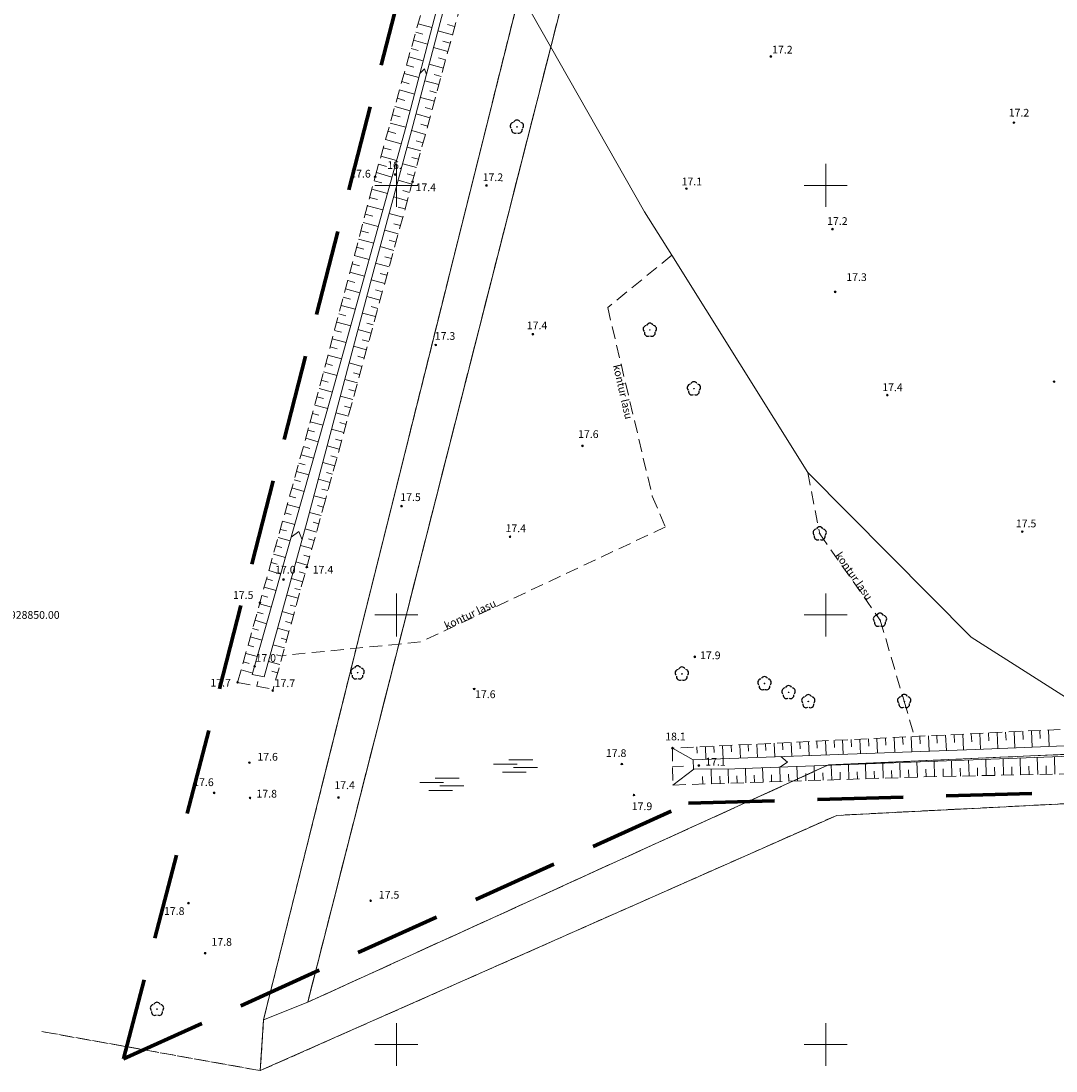
# Model space of a CAD drawing. Units: metres. Extents: x 5458003 to 5460095, y 5928128 to 5929208.
# Drawn here: x 5458356 to 5458477, y 5928797 to 5928919 of the extents above; entities that cross this region are included whole.
import ezdxf

# ---------------------------------------------------------------- set-up
doc = ezdxf.new("R2010")
doc.units = ezdxf.units.M
doc.header["$PDMODE"] = 32
doc.header["$PDSIZE"] = 0.2
for name, pattern in [('DASHED', [0.75, 0.5, -0.25]), ('PRZER2-1', [3, 2, -1]), ('PRZER3-1', [4, 3, -1])]:
    doc.linetypes.add(name, pattern=pattern)
doc.layers.get('0').update_dxf_attribs({"color": 18, "lineweight": 18})
doc.layers.add('Drzewa', color=96, linetype='Continuous')
for name, color, linetype, lineweight in [('GEPPGD', 96, 'Continuous', 18), ('GESDZI', 96, 'Continuous', 18), ('GESKLU', 96, 'Continuous', 18), ('Inne', 18, 'Continuous', 18), ('Ogrodzenia', 18, 'Continuous', 18), ('Siatka krzyży', 18, 'Continuous', 18), ('Skarpy i rowy', 18, 'Continuous', 18), ('Wysokości', 18, 'Continuous', 18), ('Zakres', 18, 'PRZER2-1', 70), ('Zieleń', 18, 'Continuous', 18)]:
    doc.layers.add(name, color=color, linetype=linetype, lineweight=lineweight)
doc.styles.get("Standard").update_dxf_attribs({"font": 'arial.ttf', "height": 0.9})
doc.linetypes.add('FENCELINE1', pattern='A,4.5,-0.1,[133,ltypeshp.shx,S=0.13,R=0,X=-0.13,Y=0],-0.08,1', length=5.68)

# ---------------------------------------------------------------- blocks, each defined once
blk = doc.blocks.new('EPPGN')
at = {"color": 0, "linetype": 'ByBlock', "lineweight": -2, "const_width": 0.09}
blk.add_lwpolyline([(-0.045, 0, 1), (0.045, 0, 1)], format="xyb", close=True, dxfattribs=at)

msp = doc.modelspace()

# ---------------------------------------------------------------- linework, layer by layer
at = {"layer": 'Drzewa'}
for centre in [(5458414.03, 5928906.82), (5458429.51037, 5928883.16707), (5458434.6392, 5928876.34583), (5458449.29275, 5928859.4594), (5458456.31344, 5928849.41027), (5458395.46681, 5928843.2776), (5458433.2384, 5928843.14627), (5458442.86348, 5928842.02475), (5458445.66458, 5928840.98712), (5458447.96349, 5928839.93323), (5458459.13175, 5928839.94492), (5458372.11242, 5928804.11746)]:
    msp.add_circle(centre, 0.02621, dxfattribs=at)
for centre, start, end in [((5458413.64958, 5928906.94361), 99.3367079, 224.6634071), ((5458413.79489, 5928906.49639), 171.3366109, 296.663088), ((5458414.03, 5928907.22), 27.3371271, 152.663245), ((5458414.26511, 5928906.49639), 243.3369702, 8.6627288), ((5458414.41042, 5928906.94361), 315.3372892, 80.6628258), ((5458429.12995, 5928883.29068), 99.3367079, 224.6634071), ((5458429.51037, 5928883.56707), 27.3371271, 152.663245), ((5458429.89079, 5928883.29068), 315.3372892, 80.6628258), ((5458429.27525, 5928882.84347), 171.3366109, 296.663088), ((5458429.74548, 5928882.84347), 243.3369702, 8.6627288), ((5458434.6392, 5928876.74582), 27.3371271, 152.663245), ((5458434.25878, 5928876.46943), 99.3367079, 224.6634071), ((5458434.40409, 5928876.02222), 171.3366109, 296.663088), ((5458434.87432, 5928876.02222), 243.3369702, 8.6627288), ((5458435.01962, 5928876.46943), 315.3372892, 80.6628258), ((5458448.91232, 5928859.58301), 99.3367079, 224.6634071), ((5458449.29275, 5928859.8594), 27.3371271, 152.663245), ((5458449.67317, 5928859.58301), 315.3372892, 80.6628258), ((5458449.05763, 5928859.1358), 171.3366109, 296.663088), ((5458449.52786, 5928859.1358), 243.3369702, 8.6627288), ((5458456.31344, 5928849.81027), 27.3371271, 152.663245), ((5458455.93302, 5928849.53388), 99.3367079, 224.6634071), ((5458456.07833, 5928849.08667), 171.3366109, 296.663088), ((5458456.54856, 5928849.08667), 243.3369702, 8.6627288), ((5458456.69386, 5928849.53388), 315.3372892, 80.6628258), ((5458395.46681, 5928843.6776), 27.3371271, 152.663245), ((5458395.08639, 5928843.40121), 99.3367079, 224.6634071), ((5458395.23169, 5928842.954), 171.3366109, 296.663088), ((5458395.70192, 5928842.954), 243.3369702, 8.6627288), ((5458395.84723, 5928843.40121), 315.3372892, 80.6628258), ((5458432.85798, 5928843.26988), 99.3367079, 224.6634071), ((5458433.00329, 5928842.82267), 171.3366109, 296.663088), ((5458433.2384, 5928843.54627), 27.3371271, 152.663245), ((5458433.47351, 5928842.82267), 243.3369702, 8.6627288), ((5458433.61882, 5928843.26988), 315.3372892, 80.6628258), ((5458442.48305, 5928842.14836), 99.3367079, 224.6634071), ((5458442.62836, 5928841.70115), 171.3366109, 296.663088), ((5458442.86348, 5928842.42475), 27.3371271, 152.663245), ((5458443.09859, 5928841.70115), 243.3369702, 8.6627288), ((5458443.2439, 5928842.14836), 315.3372892, 80.6628258), ((5458445.66458, 5928841.38712), 27.3371271, 152.663245), ((5458445.28416, 5928841.11073), 99.3367079, 224.6634071), ((5458445.42946, 5928840.66352), 171.3366109, 296.663088), ((5458445.89969, 5928840.66352), 243.3369702, 8.6627288), ((5458446.045, 5928841.11073), 315.3372892, 80.6628258), ((5458447.58307, 5928840.05683), 99.3367079, 224.6634071), ((5458447.96349, 5928840.33323), 27.3371271, 152.663245), ((5458448.34391, 5928840.05683), 315.3372892, 80.6628258), ((5458458.75133, 5928840.06853), 99.3367079, 224.6634071), ((5458459.13175, 5928840.34492), 27.3371271, 152.663245), ((5458459.51217, 5928840.06853), 315.3372892, 80.6628258), ((5458447.72838, 5928839.60962), 171.3366109, 296.663088), ((5458448.1986, 5928839.60962), 243.3369702, 8.6627288), ((5458458.89664, 5928839.62132), 171.3366109, 296.663088), ((5458459.36686, 5928839.62132), 243.3369702, 8.6627288), ((5458371.732, 5928804.24107), 99.3367079, 224.6634071), ((5458371.87731, 5928803.79386), 171.3366109, 296.663088), ((5458372.11242, 5928804.51746), 27.3371271, 152.663245), ((5458372.34754, 5928803.79386), 243.3369702, 8.6627288), ((5458372.49285, 5928804.24107), 315.3372892, 80.6628258)]:
    msp.add_arc(centre, 0.4, start, end, dxfattribs=at)
at = {"layer": 'GESDZI', "linetype": 'Continuous', "lineweight": 18, "elevation": 10.12}
for points in [[(5458446.55718, 5929139.06569), (5458465.24671, 5929126.32955), (5458384.51677, 5928802.86502)], [(5458384.51677, 5928802.86502), (5458384.14322, 5928796.96232), (5458451.2893, 5928826.67612), (5458657.50678, 5928837.22423), (5458691.38208, 5928832.15754), (5458699.96262, 5928820.65714)]]:
    msp.add_lwpolyline(points, dxfattribs=at)
for points in [[(5458389.67037, 5928804.93105), (5458384.51677, 5928802.86502), (5458465.24671, 5929126.32955), (5458470.29923, 5929121.70026)], [(5458633.04311, 5928912.49196), (5458677.27227, 5928851.09662), (5458687.62882, 5928837.18355), (5458659.58624, 5928841.87456), (5458450.30343, 5928832.54047), (5458389.67037, 5928804.93105), (5458470.29923, 5929121.70026), (5458511.89244, 5929080.31754), (5458533.01891, 5929050.95238), (5458591.0968, 5928970.28037)], [(5458687.62882, 5928837.18355), (5458691.38208, 5928832.15754), (5458657.50678, 5928837.22423), (5458451.2893, 5928826.67612), (5458384.14322, 5928796.96232), (5458384.51677, 5928802.86502), (5458389.67037, 5928804.93105), (5458450.30343, 5928832.54047), (5458659.58624, 5928841.87456)]]:
    msp.add_lwpolyline(points, close=True, dxfattribs=at)
at = {"layer": 'GESKLU', "linetype": 'PRZER3-1', "lineweight": 18, "ltscale": 0.5, "elevation": 10.12}
for points in [[(5458389.67037, 5928804.93105), (5458450.30343, 5928832.54047), (5458659.58624, 5928841.87456), (5458687.62882, 5928837.18355), (5458691.38208, 5928832.15754), (5458657.50678, 5928837.22423), (5458451.2893, 5928826.67612), (5458384.14322, 5928796.96232), (5458384.51677, 5928802.86502), (5458450.72613, 5929068.14799), (5458465.24671, 5929126.32955), (5458470.29923, 5929121.70026)], [(5458633.04311, 5928912.49196), (5458677.27227, 5928851.09662), (5458687.62882, 5928837.18355), (5458659.58624, 5928841.87456), (5458450.30343, 5928832.54047), (5458389.67037, 5928804.93105), (5458470.29923, 5929121.70026), (5458511.89244, 5929080.31754), (5458533.01891, 5929050.95238), (5458591.0968, 5928970.28037)]]:
    msp.add_lwpolyline(points, close=True, dxfattribs=at)
for points in [[(5458434.83586, 5929094.18947), (5458450.72613, 5929068.14799), (5458384.51677, 5928802.86502)], [(5458358.71239, 5928801.51095), (5458384.14322, 5928796.96232), (5458451.2893, 5928826.67612), (5458657.50678, 5928837.22423), (5458691.38208, 5928832.15754), (5458699.96262, 5928820.65714)], [(5458384.51677, 5928802.86502), (5458384.14322, 5928796.96232), (5458358.71239, 5928801.51095)]]:
    msp.add_lwpolyline(points, dxfattribs=at)
at = {"layer": 'Inne', "linetype": 'Continuous', "ltscale": 2}
for points in [[(5458413.09932, 5928833.15252), (5458415.86689, 5928833.15235)], [(5458411.29847, 5928832.64784), (5458414.06604, 5928832.64768)], [(5458413.64711, 5928832.24279), (5458416.41468, 5928832.24263)], [(5458404.52022, 5928831.00945), (5458407.28779, 5928831.00928)], [(5458412.34761, 5928831.70669), (5458415.11518, 5928831.70653)], [(5458402.71937, 5928830.50477), (5458405.48695, 5928830.50461)], [(5458403.76851, 5928829.56362), (5458406.53608, 5928829.56346)], [(5458405.06801, 5928830.09972), (5458407.83558, 5928830.09956)]]:
    msp.add_lwpolyline(points, dxfattribs=at)
at = {"layer": 'Ogrodzenia', "linetype": 'FENCELINE1'}
msp.add_lwpolyline([(5458431.74, 5928946.71), (5458416.3, 5928934.97), (5458415.69, 5928920.14), (5458428.9, 5928896.92), (5458432.06, 5928891.88), (5458447.9, 5928866.6), (5458466.95, 5928847.43), (5458481.63, 5928838.05), (5458498.19, 5928837.68)], dxfattribs=at)
at = {"layer": 'Siatka krzyży'}
for p, q in [((5458400, 5928897.5), (5458400, 5928902.5)), ((5458450, 5928897.5), (5458450, 5928902.5)), ((5458397.5, 5928900), (5458402.5, 5928900)), ((5458447.5, 5928900), (5458452.5, 5928900)), ((5458400, 5928847.5), (5458400, 5928852.5)), ((5458450, 5928847.5), (5458450, 5928852.5)), ((5458397.5, 5928850), (5458402.5, 5928850)), ((5458447.5, 5928850), (5458452.5, 5928850)), ((5458400, 5928797.5), (5458400, 5928802.5)), ((5458450, 5928797.5), (5458450, 5928802.5)), ((5458397.5, 5928800), (5458402.5, 5928800)), ((5458447.5, 5928800), (5458452.5, 5928800))]:
    msp.add_line(p, q, dxfattribs=at)
at = {"layer": 'Skarpy i rowy', "color": 18, "linetype": 'Continuous', "lineweight": 13}
for p, q in [((5458402.52, 5928918.83), (5458404.13, 5928918.37)), ((5458406.78, 5928918.49), (5458405.93, 5928918.72)), ((5458402.25, 5928917.86), (5458403.06, 5928917.63)), ((5458406.52, 5928917.53), (5458404.83, 5928917.99)), ((5458401.98, 5928916.9), (5458403.62, 5928916.44)), ((5458406.26, 5928916.56), (5458405.42, 5928916.79)), ((5458401.44, 5928914.97), (5458403.11, 5928914.51)), ((5458401.71, 5928915.94), (5458402.54, 5928915.7)), ((5458406, 5928915.6), (5458404.32, 5928916.05)), ((5458401.17, 5928914.01), (5458402.01, 5928913.77)), ((5458405.47, 5928913.67), (5458403.82, 5928914.12)), ((5458405.73, 5928914.63), (5458404.9, 5928914.86)), ((5458400.9, 5928913.05), (5458402.6, 5928912.57)), ((5458405.21, 5928912.7), (5458404.38, 5928912.93)), ((5458400.63, 5928912.09), (5458401.49, 5928911.84)), ((5458404.95, 5928911.74), (5458403.31, 5928912.18)), ((5458400.09, 5928910.16), (5458400.96, 5928909.91)), ((5458400.36, 5928911.12), (5458402.09, 5928910.64)), ((5458404.42, 5928909.81), (5458402.8, 5928910.25)), ((5458404.68, 5928910.77), (5458403.87, 5928911)), ((5458399.82, 5928909.2), (5458401.58, 5928908.7)), ((5458404.16, 5928908.84), (5458403.35, 5928909.06)), ((5458399.55, 5928908.23), (5458400.44, 5928907.98)), ((5458403.9, 5928907.88), (5458402.29, 5928908.32)), ((5458399.28, 5928907.27), (5458401.08, 5928906.77)), ((5458403.63, 5928906.91), (5458402.83, 5928907.13)), ((5458398.74, 5928905.35), (5458400.54, 5928904.84)), ((5458399.01, 5928906.31), (5458399.91, 5928906.06)), ((5458403.37, 5928905.95), (5458401.78, 5928906.38)), ((5458403.11, 5928904.98), (5458402.31, 5928905.2)), ((5458398.47, 5928904.38), (5458399.37, 5928904.13)), ((5458402.85, 5928904.02), (5458401.25, 5928904.45)), ((5458398.2, 5928903.42), (5458400.01, 5928902.91)), ((5458402.58, 5928903.05), (5458401.79, 5928903.27)), ((5458397.93, 5928902.46), (5458398.83, 5928902.2)), ((5458402.32, 5928902.09), (5458400.73, 5928902.52)), ((5458397.39, 5928900.53), (5458398.31, 5928900.29)), ((5458397.66, 5928901.49), (5458399.48, 5928900.98)), ((5458401.8, 5928900.16), (5458400.2, 5928900.6)), ((5458402.06, 5928901.12), (5458401.26, 5928901.34)), ((5458397.14, 5928899.56), (5458398.95, 5928899.08)), ((5458401.53, 5928899.2), (5458400.74, 5928899.41)), ((5458396.88, 5928898.6), (5458397.78, 5928898.36)), ((5458401.27, 5928898.23), (5458399.68, 5928898.67)), ((5458396.37, 5928896.66), (5458397.26, 5928896.43)), ((5458396.63, 5928897.63), (5458398.42, 5928897.16)), ((5458400.74, 5928896.3), (5458399.15, 5928896.74)), ((5458401, 5928897.27), (5458400.21, 5928897.48)), ((5458396.11, 5928895.7), (5458397.88, 5928895.23)), ((5458400.48, 5928895.34), (5458399.68, 5928895.55)), ((5458395.86, 5928894.73), (5458396.74, 5928894.5)), ((5458400.21, 5928894.37), (5458398.63, 5928894.81)), ((5458395.6, 5928893.76), (5458397.35, 5928893.3)), ((5458399.95, 5928893.41), (5458399.16, 5928893.63)), ((5458395.09, 5928891.83), (5458396.81, 5928891.37)), ((5458395.35, 5928892.8), (5458396.21, 5928892.57)), ((5458399.68, 5928892.44), (5458398.11, 5928892.88)), ((5458394.83, 5928890.86), (5458395.69, 5928890.64)), ((5458399.15, 5928890.52), (5458397.58, 5928890.95)), ((5458399.42, 5928891.48), (5458398.63, 5928891.7)), ((5458394.58, 5928889.9), (5458396.28, 5928889.45)), ((5458398.89, 5928889.55), (5458398.1, 5928889.77)), ((5458394.32, 5928888.93), (5458395.17, 5928888.71)), ((5458398.63, 5928888.59), (5458397.06, 5928889.02)), ((5458393.81, 5928887), (5458394.65, 5928886.78)), ((5458394.07, 5928887.96), (5458395.75, 5928887.52)), ((5458398.1, 5928886.66), (5458396.55, 5928887.08)), ((5458398.36, 5928887.62), (5458397.58, 5928887.84)), ((5458393.55, 5928886.03), (5458395.21, 5928885.59)), ((5458397.83, 5928885.69), (5458397.06, 5928885.9)), ((5458393.3, 5928885.06), (5458394.12, 5928884.84)), ((5458397.57, 5928884.73), (5458396.03, 5928885.15)), ((5458393.04, 5928884.1), (5458394.68, 5928883.66)), ((5458397.04, 5928882.8), (5458395.52, 5928883.22)), ((5458397.3, 5928883.76), (5458396.54, 5928883.97)), ((5458392.53, 5928882.16), (5458394.15, 5928881.73)), ((5458392.79, 5928883.13), (5458393.6, 5928882.91)), ((5458396.78, 5928881.84), (5458396.02, 5928882.04)), ((5458392.27, 5928881.2), (5458393.08, 5928880.98)), ((5458396.51, 5928880.87), (5458395.01, 5928881.28)), ((5458392.02, 5928880.23), (5458393.61, 5928879.81)), ((5458396.25, 5928879.91), (5458395.5, 5928880.11)), ((5458391.51, 5928878.3), (5458393.08, 5928877.88)), ((5458391.76, 5928879.26), (5458392.55, 5928879.05)), ((5458395.98, 5928878.94), (5458394.49, 5928879.35)), ((5458391.25, 5928877.33), (5458392.03, 5928877.12)), ((5458395.45, 5928877.01), (5458393.98, 5928877.42)), ((5458395.72, 5928877.98), (5458394.98, 5928878.18)), ((5458390.99, 5928876.36), (5458392.54, 5928875.95)), ((5458395.19, 5928876.05), (5458394.46, 5928876.25)), ((5458390.74, 5928875.4), (5458391.51, 5928875.19)), ((5458394.93, 5928875.08), (5458393.47, 5928875.48)), ((5458390.23, 5928873.46), (5458390.98, 5928873.26)), ((5458390.48, 5928874.43), (5458392, 5928874.03)), ((5458394.4, 5928873.16), (5458392.96, 5928873.55)), ((5458394.66, 5928874.12), (5458393.94, 5928874.32)), ((5458389.97, 5928872.5), (5458391.45, 5928872.1)), ((5458394.13, 5928872.19), (5458393.42, 5928872.39)), ((5458389.7, 5928871.53), (5458390.44, 5928871.33)), ((5458393.87, 5928871.23), (5458392.44, 5928871.62)), ((5458389.44, 5928870.57), (5458390.9, 5928870.16)), ((5458393.6, 5928870.26), (5458392.9, 5928870.46)), ((5458388.9, 5928868.64), (5458390.36, 5928868.24)), ((5458389.17, 5928869.61), (5458389.9, 5928869.4)), ((5458393.34, 5928869.3), (5458391.93, 5928869.68)), ((5458393.08, 5928868.33), (5458392.37, 5928868.53)), ((5458388.63, 5928867.68), (5458389.36, 5928867.48)), ((5458392.81, 5928867.37), (5458391.42, 5928867.75)), ((5458388.36, 5928866.72), (5458389.81, 5928866.31)), ((5458392.55, 5928866.4), (5458391.85, 5928866.59)), ((5458388.09, 5928865.75), (5458388.81, 5928865.55)), ((5458392.28, 5928865.44), (5458390.91, 5928865.82)), ((5458387.55, 5928863.83), (5458388.27, 5928863.63)), ((5458387.82, 5928864.79), (5458389.26, 5928864.39)), ((5458391.75, 5928863.51), (5458390.39, 5928863.88)), ((5458392.02, 5928864.48), (5458391.33, 5928864.66)), ((5458387.28, 5928862.86), (5458388.72, 5928862.46)), ((5458391.49, 5928862.55), (5458390.81, 5928862.73)), ((5458387.02, 5928861.9), (5458387.73, 5928861.7)), ((5458391.22, 5928861.58), (5458389.88, 5928861.95)), ((5458386.48, 5928859.97), (5458387.19, 5928859.78)), ((5458386.75, 5928860.94), (5458388.17, 5928860.54)), ((5458390.69, 5928859.66), (5458389.36, 5928860.02)), ((5458390.96, 5928860.62), (5458390.29, 5928860.8)), ((5458386.21, 5928859.01), (5458387.63, 5928858.62)), ((5458390.42, 5928858.69), (5458389.76, 5928858.88)), ((5458385.94, 5928858.05), (5458386.65, 5928857.85)), ((5458390.16, 5928857.73), (5458388.82, 5928858.1)), ((5458385.67, 5928857.08), (5458387.08, 5928856.69)), ((5458389.89, 5928856.76), (5458389.22, 5928856.95)), ((5458385.13, 5928855.16), (5458386.53, 5928854.77)), ((5458385.4, 5928856.12), (5458386.1, 5928855.93)), ((5458389.62, 5928855.8), (5458388.29, 5928856.17)), ((5458384.86, 5928854.19), (5458385.56, 5928854)), ((5458389.09, 5928853.87), (5458387.76, 5928854.24)), ((5458389.36, 5928854.84), (5458388.69, 5928855.02)), ((5458384.6, 5928853.23), (5458385.99, 5928852.84)), ((5458388.83, 5928852.91), (5458388.16, 5928853.09)), ((5458384.33, 5928852.27), (5458385.02, 5928852.07)), ((5458388.56, 5928851.94), (5458387.22, 5928852.31)), ((5458383.79, 5928850.34), (5458384.48, 5928850.15)), ((5458384.06, 5928851.31), (5458385.44, 5928850.92)), ((5458388.03, 5928850.02), (5458386.69, 5928850.39)), ((5458388.29, 5928850.98), (5458387.63, 5928851.16)), ((5458383.52, 5928849.38), (5458384.9, 5928848.99)), ((5458387.76, 5928849.05), (5458387.09, 5928849.24)), ((5458383.25, 5928848.42), (5458383.94, 5928848.22)), ((5458387.49, 5928848.09), (5458386.16, 5928848.46)), ((5458382.98, 5928847.45), (5458384.35, 5928847.07)), ((5458386.96, 5928846.16), (5458385.62, 5928846.53)), ((5458387.23, 5928847.12), (5458386.56, 5928847.31)), ((5458382.45, 5928845.53), (5458383.8, 5928845.15)), ((5458382.71, 5928846.49), (5458383.4, 5928846.3)), ((5458386.69, 5928845.2), (5458386.03, 5928845.38)), ((5458382.18, 5928844.56), (5458382.85, 5928844.37)), ((5458386.43, 5928844.23), (5458385.09, 5928844.6)), ((5458381.91, 5928843.6), (5458383.26, 5928843.22)), ((5458386.16, 5928843.27), (5458385.49, 5928843.45)), ((5458453.96, 5928835.55), (5458454.04, 5928833.85)), ((5458454.96, 5928835.6), (5458455, 5928834.74)), ((5458455.96, 5928835.65), (5458456.04, 5928833.93)), ((5458456.96, 5928835.7), (5458457, 5928834.83)), ((5458457.95, 5928835.74), (5458458.04, 5928834)), ((5458458.95, 5928835.79), (5458459, 5928834.91)), ((5458459.95, 5928835.84), (5458460.04, 5928834.07)), ((5458460.95, 5928835.89), (5458460.99, 5928835)), ((5458461.95, 5928835.94), (5458462.04, 5928834.15)), ((5458462.95, 5928835.99), (5458462.99, 5928835.08)), ((5458463.95, 5928836.03), (5458464.04, 5928834.22)), ((5458464.95, 5928836.08), (5458464.99, 5928835.17)), ((5458465.95, 5928836.13), (5458466.03, 5928834.29)), ((5458466.94, 5928836.18), (5458466.99, 5928835.25)), ((5458467.94, 5928836.23), (5458468.03, 5928834.37)), ((5458468.94, 5928836.27), (5458468.99, 5928835.34)), ((5458469.94, 5928836.32), (5458470.03, 5928834.45)), ((5458470.94, 5928836.37), (5458470.99, 5928835.43)), ((5458471.94, 5928836.42), (5458472.03, 5928834.53)), ((5458472.94, 5928836.47), (5458472.98, 5928835.52)), ((5458473.94, 5928836.52), (5458474.03, 5928834.61)), ((5458474.94, 5928836.56), (5458474.98, 5928835.61)), ((5458475.93, 5928836.61), (5458476.03, 5928834.69)), ((5458434.98, 5928834.64), (5458435.02, 5928833.9)), ((5458435.98, 5928834.68), (5458436.05, 5928833.19)), ((5458436.98, 5928834.73), (5458437.02, 5928833.98)), ((5458437.98, 5928834.78), (5458438.05, 5928833.26)), ((5458438.98, 5928834.83), (5458439.01, 5928834.07)), ((5458439.98, 5928834.88), (5458440.05, 5928833.34)), ((5458440.97, 5928834.93), (5458441.01, 5928834.15)), ((5458441.97, 5928834.97), (5458442.05, 5928833.41)), ((5458442.97, 5928835.02), (5458443.01, 5928834.24)), ((5458443.97, 5928835.07), (5458444.05, 5928833.49)), ((5458444.97, 5928835.12), (5458445.01, 5928834.32)), ((5458445.97, 5928835.17), (5458446.05, 5928833.56)), ((5458446.97, 5928835.21), (5458447.01, 5928834.41)), ((5458447.97, 5928835.26), (5458448.05, 5928833.63)), ((5458448.97, 5928835.31), (5458449.01, 5928834.49)), ((5458449.96, 5928835.36), (5458450.04, 5928833.71)), ((5458450.96, 5928835.41), (5458451, 5928834.57)), ((5458451.96, 5928835.46), (5458452.04, 5928833.78)), ((5458452.96, 5928835.5), (5458453, 5928834.66)), ((5458466.68, 5928831.27), (5458466.64, 5928833.12)), ((5458468.68, 5928831.31), (5458468.64, 5928833.2)), ((5458470.68, 5928831.35), (5458470.64, 5928833.28)), ((5458472.68, 5928831.39), (5458472.64, 5928833.35)), ((5458474.68, 5928831.43), (5458474.63, 5928833.43)), ((5458476.68, 5928831.48), (5458476.63, 5928833.51)), ((5458432.19517, 5928830.20733), (5458434.64, 5928832.05)), ((5458436.69, 5928830.35), (5458436.64, 5928832.06)), ((5458438.69, 5928830.42), (5458438.64, 5928832.07)), ((5458440.69, 5928830.48), (5458440.64, 5928832.12)), ((5458442.69, 5928830.55), (5458442.64, 5928832.2)), ((5458444.69, 5928830.61), (5458444.63, 5928832.28)), ((5458446.69, 5928830.68), (5458446.63, 5928832.35)), ((5458448.69, 5928830.74), (5458448.63, 5928832.43)), ((5458450.69, 5928830.81), (5458450.63, 5928832.51)), ((5458452.68, 5928830.87), (5458452.63, 5928832.58)), ((5458454.68, 5928830.94), (5458454.63, 5928832.66)), ((5458456.68, 5928831), (5458456.63, 5928832.74)), ((5458457.68, 5928831.03), (5458457.65, 5928831.91)), ((5458458.68, 5928831.07), (5458458.62, 5928832.82)), ((5458459.68, 5928831.1), (5458459.65, 5928831.98)), ((5458460.68, 5928831.13), (5458460.62, 5928832.89)), ((5458461.68, 5928831.16), (5458461.66, 5928832.05)), ((5458462.68, 5928831.18), (5458462.64, 5928832.97)), ((5458463.68, 5928831.2), (5458463.66, 5928832.11)), ((5458464.68, 5928831.22), (5458464.64, 5928833.05)), ((5458465.68, 5928831.25), (5458465.66, 5928832.16)), ((5458467.68, 5928831.29), (5458467.66, 5928832.22)), ((5458469.68, 5928831.33), (5458469.66, 5928832.28)), ((5458471.68, 5928831.37), (5458471.66, 5928832.34)), ((5458473.68, 5928831.41), (5458473.66, 5928832.4)), ((5458475.68, 5928831.45), (5458475.66, 5928832.46)), ((5458435.69, 5928830.32), (5458435.66, 5928831.19)), ((5458437.69, 5928830.39), (5458437.66, 5928831.23)), ((5458439.69, 5928830.45), (5458439.66, 5928831.27)), ((5458441.69, 5928830.52), (5458441.66, 5928831.34)), ((5458443.69, 5928830.58), (5458443.66, 5928831.41)), ((5458445.69, 5928830.65), (5458445.66, 5928831.48)), ((5458447.69, 5928830.71), (5458447.66, 5928831.55)), ((5458449.69, 5928830.77), (5458449.66, 5928831.62)), ((5458451.68, 5928830.84), (5458451.66, 5928831.69)), ((5458453.68, 5928830.9), (5458453.66, 5928831.76)), ((5458455.68, 5928830.97), (5458455.65, 5928831.83))]:
    msp.add_line(p, q, dxfattribs=at)
at = {"layer": 'Skarpy i rowy'}
for points in [[(5458446.77843, 5929139.91278), (5458459.00885, 5929131.73353), (5458453.61338, 5929110.84378), (5458446.24131, 5929080.48112), (5458438.36706, 5929048.95872), (5458430.91116, 5929018.17509), (5458422.83803, 5928989.00898), (5458415.61638, 5928961.72741), (5458408.60153, 5928935.3972), (5458401.03783, 5928906.62501), (5458392.48976, 5928875.75453), (5458383.21203, 5928843.05889)], [(5458384.59097, 5928842.79438), (5458389.6041, 5928860.91145), (5458397.12851, 5928889.28449), (5458401.92592, 5928906.93121), (5458408.41754, 5928931.62519), (5458416.66782, 5928962.67213), (5458421.30112, 5928980.25664), (5458428.79479, 5929007.04945), (5458435.323, 5929031.95406), (5458438.91882, 5929046.04191), (5458443.29274, 5929065.48567), (5458450.95668, 5929096.18202), (5458458.24666, 5929124.75095), (5458459.95979, 5929131.14973), (5458486.79934, 5929105.30256), (5458510.99878, 5929080.86327), (5458517.40542, 5929070.05365)], [(5458402.72197, 5928913.03145), (5458403.278, 5928913.58991), (5458403.49605, 5928912.90396)], [(5458387.75138, 5928859.056), (5458388.62909, 5928859.71534), (5458389.00485, 5928858.74582)], [(5458383.21203, 5928843.05889), (5458384.59097, 5928842.79438)], [(5458383.83964, 5928842.24514), (5458383.73361, 5928841.71178)], [(5458434.57227, 5928833.1366), (5458467.42888, 5928834.34493), (5458485.3646, 5928835.06567), (5458510.972, 5928835.68355), (5458526.35771, 5928835.75662)], [(5458434.57218, 5928833.14121), (5458432.13343, 5928834.49924)], [(5458524.7379, 5928834.53349), (5458478.47863, 5928833.578), (5458439.38942, 5928832.07617), (5458434.59339, 5928832.04939)], [(5458434.59339, 5928832.04939), (5458434.57227, 5928833.1366)], [(5458444.7624, 5928833.51135), (5458445.52393, 5928832.8715), (5458444.63, 5928832.28)], [(5458433.41875, 5928832.40319), (5458432.1643, 5928832.35328)]]:
    msp.add_lwpolyline(points, dxfattribs=at)
at = {"layer": 'Skarpy i rowy', "linetype": 'DASHED', "ltscale": 3}
for points in [[(5458381.50432, 5928842.15496), (5458389.92151, 5928872.31196), (5458397.52253, 5928901.0193), (5458405.11109, 5928928.05908), (5458415.47414, 5928967.93075), (5458425.67569, 5929004.84261), (5458430.51702, 5929023.07562), (5458438.91655, 5929058.16223), (5458444.564, 5929081.8498), (5458453.5494, 5929118.17015), (5458456.81682, 5929130.89685), (5458446.36502, 5929138.32998)], [(5458517.1905, 5929068.58181), (5458511.22248, 5929077.80534), (5458505.23345, 5929084.04729), (5458479.55431, 5929109.92291), (5458460.67369, 5929128.55674), (5458450.20788, 5929086.0769), (5458444.60768, 5929061.58797), (5458434.72787, 5929024.13658), (5458428.03876, 5928999.22332), (5458417.44592, 5928959.10113), (5458410.45018, 5928931.98594), (5458401.96025, 5928900.75674), (5458391.72004, 5928863.38666), (5458385.62786, 5928841.33521)], [(5458381.50432, 5928842.15496), (5458385.62786, 5928841.33521)], [(5458518.42165, 5928837.56818), (5458492.41449, 5928837.06629), (5458479.54945, 5928836.78573), (5458432.13343, 5928834.49924)], [(5458432.13343, 5928834.49924), (5458432.19517, 5928830.20733)], [(5458432.19517, 5928830.20733), (5458461.42148, 5928831.15649), (5458496.39717, 5928831.88849), (5458518.67421, 5928832.31109)]]:
    msp.add_lwpolyline(points, dxfattribs=at)
at = {"layer": 'Wysokości'}
for p in [(5458443.60125, 5928915.01833), (5458471.91, 5928907.312), (5458397.52253, 5928901.0193), (5458399.8469, 5928901.26874), (5458401.87345, 5928900.43996), (5458410.47814, 5928900.00185), (5458433.77256, 5928899.62828), (5458450.77845, 5928894.92326), (5458451.09603, 5928887.61162), (5458415.8905, 5928882.68117), (5458404.578, 5928881.43), (5458476.59412, 5928877.16085), (5458457.1642, 5928875.59926), (5458421.65731, 5928869.67891), (5458400.59302, 5928862.67161), (5458413.23, 5928859.102), (5458472.89014, 5928859.70316), (5458389.56475, 5928855.5853), (5458386.84603, 5928854.12626), (5458384.09464, 5928851.43554), (5458383.48436, 5928844.0186), (5458434.74667, 5928845.12657), (5458381.50432, 5928842.15496), (5458385.58598, 5928841.20522), (5458409.05252, 5928841.39086), (5458432.13343, 5928834.49924), (5458382.88059, 5928832.80958), (5458426.24958, 5928832.65194), (5458435.21461, 5928832.46726), (5458378.76914, 5928829.2946), (5458382.94977, 5928828.7105), (5458393.24897, 5928828.74263), (5458427.65924, 5928829.04149), (5458375.77909, 5928816.46116), (5458396.99693, 5928816.7355), (5458377.71278, 5928810.62243)]:
    msp.add_point(p, dxfattribs=at)
at = {"layer": 'Zakres', "ltscale": 5}
msp.add_lwpolyline([(5458578.97132, 5929000.28527), (5458511.15622, 5929093.1235), (5458491.79932, 5929116.39518), (5458480.27915, 5929127.72403), (5458458.66922, 5929145.8674), (5458412.01451, 5928967.24533), (5458368.22185, 5928798.34373), (5458434.02544, 5928828.08581), (5458518.72563, 5928830.52732), (5458569.15774, 5928832.22734), (5458616.62464, 5928834.41061), (5458648.63414, 5928837.32774), (5458656.28644, 5928836.8631), (5458671.49317, 5928837.36455), (5458697.31476, 5928831.2109), (5458700.09723, 5928833.33039), (5458642.52544, 5928911.55635)], close=True, dxfattribs=at)
at = {"layer": 'Zieleń', "linetype": 'DASHED', "ltscale": 3}
for points in [[(5458432.06, 5928891.88), (5458424.6, 5928885.79), (5458429.8, 5928863.83), (5458431.32, 5928860.25), (5458402.82, 5928846.86), (5458386.72003, 5928845.28847)], [(5458447.9, 5928866.6), (5458447.9, 5928866.6), (5458447.9, 5928866.6), (5458449.29323, 5928859.4332), (5458456.33965, 5928849.41027), (5458459.12434, 5928839.97006), (5458460.3206, 5928835.85848)]]:
    msp.add_lwpolyline(points, dxfattribs=at)

# ---------------------------------------------------------------- block references
at = {"layer": 'GEPPGD', "color": 1, "lineweight": 5, "xscale": 0.5, "yscale": 0.5, "rotation": 90}
for p in [(5458450.30343, 5928832.54047, 10.34), (5458451.2893, 5928826.67612, 10.34), (5458389.67037, 5928804.93105, 10.34), (5458384.51677, 5928802.86502, 10.34), (5458384.14322, 5928796.96232, 10.34)]:
    msp.add_blockref('EPPGN', p, dxfattribs=at)

# ---------------------------------------------------------------- texts
at = {"layer": 'Siatka krzyży'}
msp.add_text('x=5928850.00', height=0.9, dxfattribs=at).set_placement((5458353.0089, 5928849.55509))
at = {"layer": 'Wysokości'}
for s, p in [('17.2', (5458443.7469, 5928915.37083)), ('17.2', (5458471.30241, 5928908.03065)), ('16.', (5458398.92211, 5928901.9302)), ('17.6', (5458394.61898, 5928900.93236)), ('17.2', (5458410.03892, 5928900.51537)), ('17.1', (5458433.20418, 5928900.01886)), ('17.4', (5458402.22696, 5928899.34405)), ('17.2', (5458450.15525, 5928895.41799)), ('17.3', (5458452.38832, 5928888.88823)), ('17.4', (5458415.17585, 5928883.26428)), ('17.3', (5458404.46347, 5928882.04096)), ('17.4', (5458456.57652, 5928876.06789)), ('17.6', (5458421.15342, 5928870.6136)), ('17.5', (5458400.4442, 5928863.27516)), ('17.4', (5458412.70417, 5928859.65605)), ('17.5', (5458472.13455, 5928860.21154)), ('17.0', (5458385.87321, 5928854.82818)), ('17.4', (5458390.24607, 5928854.82818)), ('17.5', (5458380.95742, 5928851.88032)), ('17.0', (5458383.58882, 5928844.56207)), ('17.9', (5458435.35556, 5928844.86556)), ('17.7', (5458378.32844, 5928841.6683)), ('17.7', (5458385.81436, 5928841.61717)), ('17.6', (5458409.15575, 5928840.33561)), ('18.1', (5458431.29972, 5928835.41363)), ('17.8', (5458424.38921, 5928833.48503)), ('17.6', (5458383.80453, 5928833.05608)), ('17.1', (5458435.96465, 5928832.47645)), ('17.6', (5458376.33258, 5928830.0972)), ('17.4', (5458392.76765, 5928829.74805)), ('17.8', (5458383.70123, 5928828.75538)), ('17.9', (5458427.4014, 5928827.29442)), ('17.5', (5458397.94713, 5928816.98524)), ('17.8', (5458372.92664, 5928815.0965)), ('17.8', (5458378.45538, 5928811.50465))]:
    msp.add_text(s, height=0.9, rotation=359.5993628, dxfattribs=at).set_placement(p)
at = {"layer": 'Zieleń'}
for rotation, p in [(282.8417562, (5458425.21039, 5928879.04982)), (305.1084014, (5458451.04898, 5928856.9358)), (25.1444719, (5458405.83783, 5928848.28821))]:
    msp.add_text('kontur lasu', height=0.9, rotation=rotation, dxfattribs=at).set_placement(p)

doc.saveas('drawing.dxf')
